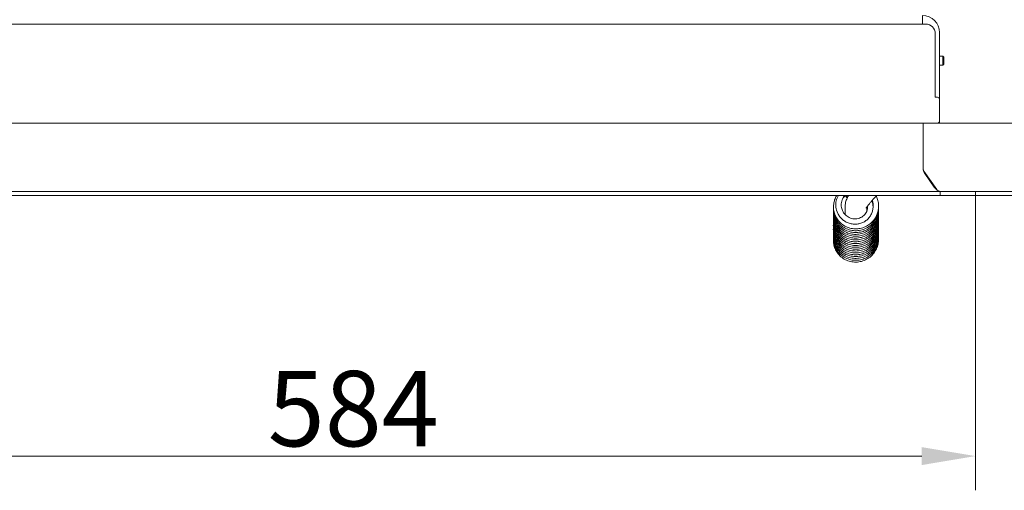
# Model space of a CAD drawing. Extents: x -2712 to 565, y -1113 to 1522.
# Drawn here: x -2440 to -1982, y -1113 to -895 of the extents above; entities that cross this region are included whole.
import ezdxf

# ---------------------------------------------------------------- set-up
doc = ezdxf.new("R2010")
doc.units = 0
doc.header["$LTSCALE"] = 5
doc.layers.add('Bemaßungen(Brunner)', color=7, linetype='Continuous', lineweight=25)
for name, color, linetype in [('LAYER14', 30, 'Continuous'), ('LAYER15', 5, 'Continuous'), ('SLD-0', 7, 'Continuous')]:
    doc.layers.add(name, color=color, linetype=linetype)
doc.styles.add('Brunner 2014', font='arial.ttf', dxfattribs={"height": 35})
doc.dimstyles.new('Brunner 2014', dxfattribs={"dimscale": 5, "dimtxt": 35, "dimasz": 5, "dimexe": 3.175, "dimexo": 0, "dimgap": 0.762, "dimtad": 1, "dimdec": 0, "dimrnd": 1e-08, "dimtxsty": 'Brunner 2014', "dimcen": 0.09, "dimdle": 10, "dimclrd": 7, "dimclre": 7, "dimclrt": 7, "dimadec": 1, "dimazin": 2, "dimtfac": 0.666667, "dimtdec": 0, "dimtmove": 0, "dimatfit": 3, "dimldrblk": 'Filled-1', "dimfxl": 1, "dimtolj": 1, "dimlwd": 5, "dimlwe": 5, "dimarcsym": 0})

# ---------------------------------------------------------------- blocks, each defined once
blk = doc.blocks.new('*D73')
at = {"layer": 'Defpoints', "color": 0, "lineweight": 5, "transparency": 16777216}
for p in [(-2579.71, -976.45), (-1995.4, -976.45), (-2579.71, -1097.42)]:
    blk.add_point(p, dxfattribs=at)
at = {"layer": 'LAYER14', "color": 7, "linetype": 'Continuous', "lineweight": 5, "transparency": 16777216}
for p, q in [((-2579.71, -976.45), (-2579.71, -1113.3)), ((-1995.4, -976.45), (-1995.4, -1113.3)), ((-2020.4, -1097.42), (-2554.71, -1097.42))]:
    blk.add_line(p, q, dxfattribs=at)
at = {"layer": 'LAYER14', "color": 7, "lineweight": 5, "transparency": 16777216}
for points in [[(-2554.71, -1093.26), (-2554.71, -1101.59), (-2579.71, -1097.42)], [(-2020.4, -1093.26), (-2020.4, -1101.59), (-1995.4, -1097.42)]]:
    blk.add_solid(points, dxfattribs=at)
at = {"layer": 'LAYER14', "color": 30, "lineweight": 9, "transparency": 16777216, "insert": (-2284.76, -1057.87), "char_height": 35, "attachment_point": 2, "style": 'Brunner 2014'}
blk.add_mtext('\\A1;584', dxfattribs=at)
blk = doc.blocks.new('Filled-1')
at = {"color": 0}
for p, q in [((0, 0), (-1, 0.167)), ((-1, 0.167), (-1, -0.167)), ((-1, 0), (0, 0)), ((-1, -0.167), (0, 0))]:
    blk.add_line(p, q, dxfattribs=at)
at = {"color": 0, "flags": 128}
blk.add_lwpolyline([(-1, -0.167), (0, 0), (-1, 0.167), (-1, -0.167)], dxfattribs=at)
at = {"color": 0}
blk.add_solid([(-1, -0.167), (0, 0), (-1, 0.167), (-1, -0.167)], dxfattribs=at)
blk = doc.blocks.new('*D75')
at = {"layer": 'Defpoints', "color": 0, "lineweight": 5, "transparency": 16777216}
for p in [(-2013.08, -942.73), (-1905, -942.73), (-1995.4, -974.45)]:
    blk.add_point(p, dxfattribs=at)
at = {"layer": 'SLD-0', "color": 7, "linetype": 'Continuous', "lineweight": 5, "transparency": 16777216}
for p, q in [((-1905, -917.73), (-1905, -892.73)), ((-2013.08, -942.73), (-1889.12, -942.73)), ((-1905, -942.73), (-1905, -974.45)), ((-1995.4, -974.45), (-1889.12, -974.45)), ((-1905, -999.45), (-1905, -1084.55))]:
    blk.add_line(p, q, dxfattribs=at)
at = {"layer": 'SLD-0', "color": 7, "lineweight": 5, "transparency": 16777216}
for points in [[(-1909.16, -917.73), (-1900.83, -917.73), (-1905, -942.73)], [(-1909.16, -999.45), (-1900.83, -999.45), (-1905, -974.45)]]:
    blk.add_solid(points, dxfattribs=at)
at = {"layer": 'SLD-0', "color": 30, "lineweight": 9, "transparency": 16777216, "insert": (-1944.57, -1055.86), "char_height": 35, "attachment_point": 2, "rotation": 90, "style": 'Brunner 2014'}
blk.add_mtext('\\A1;32', dxfattribs=at)
blk = doc.blocks.new('*D76')
at = {"layer": 'Defpoints', "color": 0, "lineweight": 5, "transparency": 16777216}
for p in [(-1889.83, -618.06), (-1741.6, -618.06), (-1995.4, -974.45)]:
    blk.add_point(p, dxfattribs=at)
at = {"layer": 'LAYER15', "color": 7, "linetype": 'Continuous', "lineweight": 5, "transparency": 16777216}
for p, q in [((-1889.83, -618.06), (-1725.72, -618.06)), ((-1741.6, -949.45), (-1741.6, -643.06)), ((-1995.4, -974.45), (-1725.72, -974.45))]:
    blk.add_line(p, q, dxfattribs=at)
at = {"layer": 'LAYER15', "color": 7, "lineweight": 5, "transparency": 16777216}
for points in [[(-1745.76, -643.06), (-1737.43, -643.06), (-1741.6, -618.06)], [(-1745.76, -949.45), (-1737.43, -949.45), (-1741.6, -974.45)]]:
    blk.add_solid(points, dxfattribs=at)
at = {"layer": 'LAYER15', "color": 5, "lineweight": 9, "transparency": 16777216, "insert": (-1781.17, -771.75), "char_height": 35, "attachment_point": 2, "rotation": 90, "style": 'Brunner 2014'}
blk.add_mtext('\\A1;356', dxfattribs=at)
blk = doc.blocks.new('*D85')
at = {"layer": 'Bemaßungen(Brunner)', "color": 7, "linetype": 'Continuous', "lineweight": 5, "transparency": 16777216}
for p, q in [((-1741.6, -949.45), (-1741.6, -924.45)), ((-1995.4, -974.45), (-1725.72, -974.45)), ((-1741.6, -974.45), (-1741.6, -976.45)), ((-1995.4, -976.45), (-1725.72, -976.45)), ((-1741.6, -1001.45), (-1741.6, -1057.26))]:
    blk.add_line(p, q, dxfattribs=at)
at = {"layer": 'Bemaßungen(Brunner)', "color": 7, "lineweight": 5, "transparency": 16777216}
for points in [[(-1745.76, -949.45), (-1737.43, -949.45), (-1741.6, -974.45)], [(-1745.76, -1001.45), (-1737.43, -1001.45), (-1741.6, -976.45)]]:
    blk.add_solid(points, dxfattribs=at)
at = {"layer": 'Defpoints', "color": 0, "lineweight": 5, "transparency": 16777216}
for p in [(-1995.4, -974.45), (-1995.4, -976.45), (-1741.6, -976.45)]:
    blk.add_point(p, dxfattribs=at)
at = {"layer": 'Bemaßungen(Brunner)', "color": 30, "lineweight": 9, "transparency": 16777216, "insert": (-1762.98, -1041.86), "char_height": 35, "attachment_point": 5, "rotation": 90, "style": 'Brunner 2014'}
blk.add_mtext('\\A1;2', dxfattribs=at)
blk = doc.blocks.new('*D86')
at = {"layer": 'Bemaßungen(Brunner)', "color": 7, "linetype": 'Continuous', "lineweight": 5, "transparency": 16777216}
for p, q in [((-252.57, 1241.99), (565.12, 1241.99)), ((549.24, 260.41), (549.24, 1216.99)), ((370.24, 235.41), (565.12, 235.41)), ((-1956.9, -629.85), (-1804.12, -629.85)), ((-1819.99, -654.85), (-1819.99, -949.45)), ((-1995.4, -974.45), (-1804.12, -974.45))]:
    blk.add_line(p, q, dxfattribs=at)
at = {"layer": 'Bemaßungen(Brunner)', "color": 7, "lineweight": 5, "transparency": 16777216}
for points in [[(545.08, 1216.99), (553.41, 1216.99), (549.24, 1241.99)], [(545.08, 260.41), (553.41, 260.41), (549.24, 235.41)], [(-1824.16, -654.85), (-1815.82, -654.85), (-1819.99, -629.85)], [(-1824.16, -949.45), (-1815.82, -949.45), (-1819.99, -974.45)]]:
    blk.add_solid(points, dxfattribs=at)
at = {"layer": 'Defpoints', "color": 0, "lineweight": 5, "transparency": 16777216}
for p in [(-252.57, 1241.99), (549.24, 1241.99), (370.24, 235.41), (-1956.9, -629.85), (-1995.4, -974.45), (-1819.99, -974.45)]:
    blk.add_point(p, dxfattribs=at)
at = {"layer": 'Bemaßungen(Brunner)', "color": 1, "lineweight": 9, "transparency": 16777216, "insert": (527.56, 738.7), "char_height": 35, "attachment_point": 5, "rotation": 90, "style": 'Brunner 2014'}
blk.add_mtext('\\A1;1007', dxfattribs=at)
at = {"layer": 'Bemaßungen(Brunner)', "color": 1, "lineweight": 5, "transparency": 16777216, "insert": (-1841.68, -802.36), "char_height": 35, "attachment_point": 5, "rotation": 90, "style": 'Brunner 2014'}
blk.add_mtext('\\A1;345', dxfattribs=at)

msp = doc.modelspace()

# ---------------------------------------------------------------- linework, layer by layer
at = {"color": 7, "linetype": 'Continuous', "lineweight": 9}
for p, q in [((-2020.08, -892.73), (-2020.08, -896.73)), ((-2493.83, -896.73), (-2026.08, -896.73)), ((-2020.08, -896.73), (-2026.08, -896.73)), ((-2020.08, -896.73), (-2018.58, -896.73)), ((-2014.08, -901.23), (-2014.08, -930.73)), ((-2012.08, -900.73), (-2012.08, -931.73)), ((-2010.58, -911.63), (-2012.08, -911.63)), ((-2010.08, -912.13), (-2010.58, -911.63)), ((-2010.58, -911.63), (-2010.58, -915.83)), ((-2010.58, -915.83), (-2010.08, -915.33)), ((-2010.08, -912.13), (-2010.08, -915.33)), ((-2012.08, -915.83), (-2010.58, -915.83)), ((-2014.08, -930.73), (-2013.08, -930.73)), ((-2012.08, -931.73), (-2012.08, -941.73)), ((-2013.08, -942.73), (-2539.58, -942.73)), ((-2012.08, -942.73), (-2013.08, -942.73)), ((-2012.08, -941.73), (-2012.08, -942.73)), ((-2055.94, -980.7), (-2055.96, -985.19)), ((-2045.95, -983.59), (-2045.95, -981.8))]:
    msp.add_line(p, q, dxfattribs=at)
at = {"color": 7, "linetype": 'Continuous', "lineweight": 9, "flags": 128}
msp.add_lwpolyline([(-2055.01, -977.49), (-2055.23, -977.28), (-2055.54, -976.96), (-2055.74, -976.71), (-2055.81, -976.57), (-2055.74, -976.55), (-2055.53, -976.66), (-2055.23, -976.88), (-2054.88, -977.18), (-2054.85, -977.21)], dxfattribs=at)
at = {"color": 7, "linetype": 'Continuous', "lineweight": 9}
for centre, radius, start, end in [((-2020.08, -900.73), 8, 0, 90), ((-2018.58, -901.23), 4.5, 0, 90), ((-2013.08, -931.73), 1, 0, 90), ((-2013.08, -941.73), 1, 270, 0)]:
    msp.add_arc(centre, radius, start, end, dxfattribs=at)
for points, knots in [([(-2059.94, -976.45), (-2059.95, -976.47), (-2060.41, -977.05), (-2060.91, -978.37), (-2061.42, -980.34), (-2061.49, -982.41), (-2061.11, -984.59), (-2060.18, -986.77), (-2058.71, -988.74), (-2056.78, -990.31), (-2054.51, -991.4), (-2052.06, -991.91), (-2049.58, -991.85), (-2047.22, -991.23), (-2045.07, -990.12), (-2043.08, -988.43), (-2041.69, -986.44), (-2040.85, -984.37), (-2040.45, -982.47), (-2040.42, -980.36), (-2040.78, -978.27), (-2041.4, -977.02), (-2041.68, -976.45)], [0, 0, 0, 0, 0.001254, 0.051585, 0.097092, 0.144599, 0.196404, 0.25234, 0.309596, 0.366942, 0.424412, 0.481846, 0.538334, 0.593655, 0.647855, 0.702837, 0.771529, 0.811843, 0.856085, 0.904403, 0.956711, 1, 1, 1, 1]), ([(-2059.2, -976.45), (-2059.57, -977.23), (-2060.35, -978.89), (-2060.42, -981.82), (-2059.7, -984.36), (-2058.49, -986.3), (-2057.18, -987.67), (-2055.56, -988.76), (-2053.75, -989.46), (-2051.88, -989.76), (-2050.02, -989.66), (-2048.26, -989.18), (-2046.65, -988.35), (-2045.26, -987.2), (-2044.16, -985.78), (-2043.4, -984.15), (-2043.01, -982.4), (-2043.07, -980.66), (-2043.29, -979.45), (-2043.57, -978.9), (-2043.59, -978.87)], [0, 0, 0, 0, 0.074905, 0.160146, 0.251663, 0.303744, 0.359764, 0.416824, 0.472773, 0.527422, 0.581045, 0.633446, 0.685703, 0.737885, 0.79016, 0.842388, 0.894403, 0.945905, 0.996675, 1, 1, 1, 1]), ([(-2045.59, -981.31), (-2045.57, -981.55), (-2045.53, -982.19), (-2045.75, -983.2), (-2046.21, -984.29), (-2046.9, -985.27), (-2047.79, -986.07), (-2048.83, -986.69), (-2050.34, -987.21), (-2052.39, -987.3), (-2054.68, -986.48), (-2056.47, -984.94), (-2057.56, -982.98), (-2057.97, -980.73), (-2057.61, -978.68), (-2056.95, -977.19), (-2056.42, -976.62), (-2056.26, -976.45)], [0, 0, 0, 0, 0.030766, 0.079961, 0.129367, 0.178827, 0.228314, 0.277769, 0.327186, 0.425668, 0.524173, 0.62132, 0.713502, 0.799983, 0.902998, 0.971712, 1, 1, 1, 1]), ([(-2057.01, -977.57), (-2056.96, -977.51), (-2056.64, -977.05), (-2056.17, -976.73), (-2055.76, -976.45)], [0, 0, 0, 0, 0.134607, 1, 1, 1, 1]), ([(-2054.39, -976.45), (-2054.46, -976.55), (-2054.82, -977.08), (-2055.24, -977.85), (-2055.68, -978.92), (-2055.9, -979.85), (-2055.93, -980.45), (-2055.94, -980.7)], [0, 0, 0, 0, 0.082432, 0.446227, 0.686043, 0.865468, 1, 1, 1, 1]), ([(-2046.24, -982.26), (-2046.24, -982.27), (-2046.26, -982.3), (-2046.18, -982.14), (-2045.96, -981.81), (-2045.54, -981.22), (-2044.92, -980.42), (-2044.09, -979.43), (-2043.09, -978.29), (-2042.16, -977.27), (-2041.57, -976.65), (-2041.38, -976.45)], [0, 0, 0, 0, 0.014432, 0.103174, 0.208569, 0.331254, 0.468501, 0.61609, 0.770216, 0.92821, 1, 1, 1, 1]), ([(-2043.41, -978.66), (-2043.38, -978.73), (-2043.11, -979.33), (-2042.97, -980.51), (-2042.87, -981.83), (-2043.09, -982.52), (-2043.15, -982.71)], [0, 0, 0, 0, 0.05657, 0.473015, 0.857765, 1, 1, 1, 1]), ([(-2061.4, -982.78), (-2061.42, -982.92), (-2061.53, -983.69), (-2061.34, -985.16), (-2060.81, -987.18), (-2059.72, -989.22), (-2058.06, -991.09), (-2055.89, -992.55), (-2053.42, -993.43), (-2050.83, -993.68), (-2048.29, -993.31), (-2045.93, -992.36), (-2043.86, -990.89), (-2042.2, -988.98), (-2041.07, -986.79), (-2040.49, -984.68), (-2040.49, -983.34), (-2040.5, -982.8)], [0, 0, 0, 0, 0.01214, 0.070689, 0.132996, 0.202129, 0.278096, 0.356792, 0.434245, 0.51046, 0.585445, 0.659781, 0.734005, 0.808139, 0.882017, 0.951999, 1, 1, 1, 1]), ([(-2061.41, -984.86), (-2061.43, -985.06), (-2061.52, -985.99), (-2061.19, -987.72), (-2060.35, -989.94), (-2058.92, -991.95), (-2057.04, -993.58), (-2054.81, -994.73), (-2052.34, -995.32), (-2049.76, -995.32), (-2047.21, -994.68), (-2044.86, -993.42), (-2042.94, -991.66), (-2041.57, -989.62), (-2040.79, -987.54), (-2040.44, -985.8), (-2040.49, -984.78), (-2040.51, -984.42)], [0, 0, 0, 0, 0.017995, 0.085953, 0.159147, 0.233705, 0.308372, 0.383193, 0.458305, 0.534603, 0.612163, 0.691042, 0.769933, 0.842772, 0.90872, 0.968242, 1, 1, 1, 1]), ([(-2061.4, -983.85), (-2061.42, -984.08), (-2061.51, -984.97), (-2061.24, -986.59), (-2060.55, -988.66), (-2059.29, -990.66), (-2057.52, -992.38), (-2055.34, -993.66), (-2052.88, -994.39), (-2050.29, -994.51), (-2047.75, -994.01), (-2045.42, -992.92), (-2043.43, -991.34), (-2041.92, -989.39), (-2040.94, -987.28), (-2040.5, -985.19), (-2040.37, -983.76), (-2040.5, -983.06), (-2040.5, -983.02)], [0, 0, 0, 0, 0.020789, 0.080371, 0.145421, 0.215891, 0.289155, 0.363101, 0.437765, 0.513065, 0.588076, 0.662399, 0.736078, 0.808475, 0.876047, 0.93815, 0.995935, 1, 1, 1, 1]), ([(-2061.43, -982.34), (-2061.41, -982.99), (-2061.39, -984.3), (-2060.83, -986.2), (-2059.9, -988.06), (-2058.48, -989.81), (-2056.54, -991.33), (-2054.13, -992.39), (-2051.47, -992.83), (-2048.77, -992.58), (-2046.23, -991.68), (-2044.07, -990.22), (-2042.44, -988.44), (-2041.33, -986.53), (-2040.68, -984.55), (-2040.39, -982.97), (-2040.48, -982.05), (-2040.51, -981.82)], [0, 0, 0, 0, 0.059489, 0.119534, 0.180501, 0.248355, 0.323127, 0.40293, 0.483021, 0.563112, 0.643241, 0.721525, 0.793173, 0.857933, 0.917054, 0.979844, 1, 1, 1, 1]), ([(-2061.41, -986.04), (-2061.42, -986.12), (-2061.55, -986.83), (-2061.41, -988.26), (-2060.95, -990.31), (-2059.9, -992.4), (-2058.29, -994.33), (-2056.16, -995.85), (-2053.72, -996.8), (-2051.15, -997.11), (-2048.6, -996.82), (-2046.21, -995.94), (-2044.1, -994.53), (-2042.39, -992.67), (-2041.19, -990.52), (-2040.54, -988.34), (-2040.5, -986.92), (-2040.49, -986.29)], [0, 0, 0, 0, 0.007281, 0.065467, 0.128168, 0.197681, 0.273961, 0.352238, 0.429266, 0.505063, 0.579632, 0.653657, 0.72756, 0.801377, 0.874794, 0.943972, 1, 1, 1, 1]), ([(-2061.42, -988.11), (-2061.44, -988.26), (-2061.55, -989.15), (-2061.28, -990.86), (-2060.51, -993.1), (-2059.14, -995.16), (-2057.31, -996.84), (-2055.11, -998.05), (-2052.65, -998.72), (-2050.07, -998.79), (-2047.5, -998.21), (-2045.12, -997.02), (-2043.16, -995.32), (-2041.74, -993.34), (-2040.89, -991.3), (-2040.47, -989.4), (-2040.5, -988.21), (-2040.52, -987.67)], [0, 0, 0, 0, 0.013596, 0.08132, 0.15403, 0.22778, 0.301642, 0.375659, 0.450024, 0.525597, 0.602419, 0.680537, 0.758203, 0.829574, 0.894134, 0.952713, 1, 1, 1, 1]), ([(-2061.41, -987.14), (-2061.44, -987.3), (-2061.54, -988.13), (-2061.32, -989.7), (-2060.69, -991.81), (-2059.49, -993.85), (-2057.77, -995.63), (-2055.63, -996.97), (-2053.19, -997.77), (-2050.61, -997.96), (-2048.06, -997.53), (-2045.69, -996.51), (-2043.67, -994.99), (-2042.11, -993.1), (-2041.07, -991.03), (-2040.56, -988.97), (-2040.39, -987.5), (-2040.5, -986.75), (-2040.51, -986.66)], [0, 0, 0, 0, 0.014751, 0.074965, 0.140657, 0.211724, 0.285187, 0.359325, 0.434182, 0.509631, 0.584709, 0.659101, 0.732852, 0.805067, 0.872242, 0.933935, 0.991862, 1, 1, 1, 1]), ([(-2061.42, -989.04), (-2061.44, -989.52), (-2061.48, -990.65), (-2061.07, -992.43), (-2060.27, -994.36), (-2058.94, -996.23), (-2057.07, -997.88), (-2054.74, -999.06), (-2052.16, -999.65), (-2049.56, -999.58), (-2047.08, -998.91), (-2044.85, -997.68), (-2042.97, -995.97), (-2041.55, -993.87), (-2040.71, -991.55), (-2040.4, -989.74), (-2040.51, -988.77), (-2040.53, -988.59)], [0, 0, 0, 0, 0.044021, 0.102801, 0.164573, 0.233175, 0.308627, 0.387455, 0.465084, 0.541481, 0.616665, 0.691109, 0.765438, 0.839649, 0.91368, 0.984153, 1, 1, 1, 1]), ([(-2061.42, -985.69), (-2061.42, -986.26), (-2061.44, -987.47), (-2060.95, -989.32), (-2060.09, -991.21), (-2058.72, -993.02), (-2056.8, -994.61), (-2054.42, -995.74), (-2051.77, -996.25), (-2049.07, -996.07), (-2046.51, -995.24), (-2044.32, -993.85), (-2042.65, -992.13), (-2041.49, -990.28), (-2040.78, -988.32), (-2040.44, -986.76), (-2040.5, -985.85), (-2040.51, -985.64)], [0, 0, 0, 0, 0.05242, 0.112546, 0.174713, 0.243829, 0.319918, 0.40056, 0.481343, 0.562145, 0.642983, 0.721443, 0.793058, 0.857727, 0.917298, 0.981178, 1, 1, 1, 1]), ([(-2061.42, -989.29), (-2061.42, -989.32), (-2061.56, -989.97), (-2061.46, -991.36), (-2061.07, -993.44), (-2060.08, -995.58), (-2058.52, -997.56), (-2056.43, -999.14), (-2054.02, -1000.15), (-2051.46, -1000.54), (-2048.91, -1000.32), (-2046.5, -999.51), (-2044.35, -998.16), (-2042.59, -996.35), (-2041.32, -994.24), (-2040.64, -992.02), (-2040.41, -990.4), (-2040.5, -989.56), (-2040.52, -989.44)], [0, 0, 0, 0, 0.002431, 0.059803, 0.122274, 0.191467, 0.267218, 0.344316, 0.420178, 0.494825, 0.568266, 0.64126, 0.714128, 0.786912, 0.859109, 0.926808, 0.989068, 1, 1, 1, 1]), ([(-2061.43, -991.36), (-2061.45, -991.46), (-2061.58, -992.31), (-2061.35, -993.99), (-2060.65, -996.26), (-2059.34, -998.36), (-2057.56, -1000.09), (-2055.4, -1001.37), (-2052.96, -1002.11), (-2050.38, -1002.25), (-2047.79, -1001.74), (-2045.38, -1000.62), (-2043.38, -998.98), (-2041.92, -997.06), (-2041, -995.06), (-2040.54, -993.03), (-2040.39, -991.61), (-2040.52, -990.87), (-2040.52, -990.83)], [0, 0, 0, 0, 0.009265, 0.076581, 0.148574, 0.221325, 0.294199, 0.367232, 0.440681, 0.515348, 0.591247, 0.668416, 0.744611, 0.814361, 0.877396, 0.935007, 0.996282, 1, 1, 1, 1]), ([(-2061.43, -990.43), (-2061.44, -990.53), (-2061.56, -991.29), (-2061.39, -992.81), (-2060.83, -994.95), (-2059.69, -997.03), (-2058.03, -998.85), (-2055.96, -1000.25), (-2053.6, -1001.11), (-2051.07, -1001.41), (-2048.51, -1001.09), (-2046.05, -1000.15), (-2043.87, -998.62), (-2042.17, -996.63), (-2041.05, -994.42), (-2040.55, -992.25), (-2040.4, -990.8), (-2040.5, -990.12), (-2040.51, -990.1)], [0, 0, 0, 0, 0.008677, 0.069176, 0.135127, 0.206318, 0.279141, 0.35208, 0.425182, 0.498537, 0.573019, 0.648746, 0.725769, 0.803127, 0.874875, 0.939866, 0.998344, 1, 1, 1, 1]), ([(-2061.42, -992.38), (-2061.45, -992.78), (-2061.52, -993.82), (-2061.18, -995.54), (-2060.44, -997.51), (-2059.16, -999.43), (-2057.32, -1001.15), (-2055.02, -1002.4), (-2052.47, -1003.05), (-2049.87, -1003.05), (-2047.38, -1002.45), (-2045.11, -1001.29), (-2043.19, -999.63), (-2041.71, -997.58), (-2040.8, -995.29), (-2040.43, -993.4), (-2040.52, -992.34), (-2040.55, -992.07)], [0, 0, 0, 0, 0.036434, 0.094911, 0.157244, 0.226396, 0.302379, 0.380993, 0.458374, 0.534526, 0.609461, 0.683771, 0.757967, 0.83206, 0.905866, 0.975709, 1, 1, 1, 1]), ([(-2061.45, -993.72), (-2061.46, -993.94), (-2061.51, -994.87), (-2061.15, -996.57), (-2060.26, -998.75), (-2058.74, -1000.79), (-2056.7, -1002.42), (-2054.32, -1003.5), (-2051.78, -1003.96), (-2049.23, -1003.81), (-2046.8, -1003.07), (-2044.61, -1001.78), (-2042.8, -1000.03), (-2041.47, -997.96), (-2040.73, -995.78), (-2040.44, -994.13), (-2040.51, -993.26), (-2040.53, -993.09)], [0, 0, 0, 0, 0.0207856, 0.0862405, 0.1586675, 0.2376999, 0.3175501, 0.3961157, 0.4734312, 0.5495154, 0.6252145, 0.7007783, 0.7762553, 0.8508745, 0.9205513, 0.9845828, 1, 1, 1, 1]), ([(-2061.43, -995.03), (-2061.46, -995.24), (-2061.57, -996.15), (-2061.29, -997.73), (-2060.64, -999.66), (-2059.58, -1001.46), (-2058.04, -1003.14), (-2055.98, -1004.55), (-2053.5, -1005.45), (-2050.81, -1005.71), (-2048.13, -1005.28), (-2045.66, -1004.22), (-2043.61, -1002.63), (-2042.11, -1000.77), (-2041.13, -998.82), (-2040.61, -996.81), (-2040.41, -995.34), (-2040.52, -994.56), (-2040.54, -994.48)], [0, 0, 0, 0, 0.019206, 0.083415, 0.142214, 0.203161, 0.270912, 0.345496, 0.424468, 0.50356, 0.582651, 0.661776, 0.738506, 0.808524, 0.871743, 0.930061, 0.992668, 1, 1, 1, 1]), ([(-2061.45, -996.01), (-2061.47, -996.23), (-2061.55, -997.09), (-2061.27, -998.65), (-2060.6, -1000.65), (-2059.37, -1002.63), (-2057.57, -1004.41), (-2055.31, -1005.72), (-2052.78, -1006.44), (-2050.19, -1006.52), (-2047.68, -1005.99), (-2045.38, -1004.89), (-2043.41, -1003.29), (-2041.88, -1001.28), (-2040.9, -999.02), (-2040.47, -997.06), (-2040.54, -995.91), (-2040.56, -995.54)], [0, 0, 0, 0, 0.020359, 0.079156, 0.142608, 0.212928, 0.290065, 0.369134, 0.446951, 0.523533, 0.598885, 0.673707, 0.748414, 0.823036, 0.897217, 0.967046, 1, 1, 1, 1]), ([(-2061.45, -996.97), (-2061.47, -997.32), (-2061.51, -998.35), (-2061.13, -1000.08), (-2060.29, -1002.12), (-2058.9, -1004.04), (-2057.01, -1005.65), (-2054.75, -1006.79), (-2052.24, -1007.36), (-2049.65, -1007.32), (-2047.15, -1006.65), (-2044.89, -1005.42), (-2043.02, -1003.71), (-2041.63, -1001.68), (-2040.82, -999.54), (-2040.48, -997.87), (-2040.53, -996.95), (-2040.54, -996.73)], [0, 0, 0, 0, 0.03272, 0.094864, 0.162658, 0.235988, 0.311741, 0.388199, 0.465406, 0.543207, 0.620599, 0.69728, 0.773304, 0.847709, 0.916893, 0.980425, 1, 1, 1, 1]), ([(-2061.45, -994.51), (-2061.45, -994.96), (-2061.46, -996.15), (-2060.94, -998.09), (-2059.88, -1000.22), (-2058.27, -1002.09), (-2056.24, -1003.54), (-2053.9, -1004.47), (-2051.39, -1004.84), (-2048.81, -1004.59), (-2046.33, -1003.72), (-2044.11, -1002.25), (-2042.36, -1000.32), (-2041.18, -998.16), (-2040.62, -996.02), (-2040.42, -994.55), (-2040.51, -993.83), (-2040.52, -993.77)], [0, 0, 0, 0, 0.040933, 0.109215, 0.182718, 0.257534, 0.332465, 0.40756, 0.482966, 0.559577, 0.637466, 0.716683, 0.795854, 0.868895, 0.934996, 0.994681, 1, 1, 1, 1])]:
    msp.add_open_spline(points, degree=3, knots=knots, dxfattribs=at)
at = {"layer": 'LAYER14', "linetype": 'Continuous', "lineweight": 9}
for p, q in [((-2019.71, -963.91), (-2019.71, -942.73)), ((-2019.35, -965.11), (-2013.4, -973.6)), ((-2018.99, -966.2), (-2014.61, -972.45)), ((-2577.61, -974.45), (-2011.81, -974.45)), ((-2011.84, -974.45), (-2011.76, -974.45)), ((-2011.81, -976.45), (-2011.81, -974.45)), ((-2011.76, -974.45), (-2011.76, -976.45)), ((-1995.4, -974.45), (-2011.76, -974.45)), ((-1995.4, -974.45), (-1995.4, -976.45)), ((-2577.61, -976.45), (-2011.81, -976.45)), ((-1995.4, -976.45), (-2011.76, -976.45))]:
    msp.add_line(p, q, dxfattribs=at)
for centre, radius, start in [((-2015.71, -963.91), 4, 180), ((-2017.71, -963.96), 2, 183.4187)]:
    msp.add_arc(centre, radius, start, 215, dxfattribs=at)
msp.add_open_spline([(-2011.81, -974.45), (-2012.04, -974.42), (-2012.51, -974.36), (-2013.21, -973.9), (-2013.91, -973.24), (-2014.38, -972.72), (-2014.61, -972.45)], degree=3, knots=[0, 0, 0, 0, 0.250002, 0.499998, 0.75, 1, 1, 1, 1], dxfattribs=at)

# ---------------------------------------------------------------- dimensions: what is measured, and where the dimension line sits
at = {"layer": 'Bemaßungen(Brunner)', "lineweight": 9}
for base, p1, p2, override, picture, middle in [((549.24, 1241.99), (370.24, 235.41), (-252.57, 1241.99), {"dimclrt": 1}, '*D86', (527.56, 738.7)), ((-1741.6, -976.45), (-1995.4, -974.45), (-1995.4, -976.45), {"dimclrt": 30}, '*D85', (-1762.98, -1041.86))]:
    dim = msp.add_linear_dim(base=base, p1=p1, p2=p2, angle=90, dimstyle='Brunner 2014', override=override, dxfattribs=at)
    dim.commit()
    dim.dimension.update_dxf_attribs({"geometry": picture, "text_midpoint": middle})
at = {"layer": 'Bemaßungen(Brunner)', "lineweight": 5}
dim = msp.add_linear_dim(base=(-1819.99, -974.45), p1=(-1956.9, -629.85), p2=(-1995.4, -974.45), angle=90, dimstyle='Brunner 2014', override={"dimclrt": 1}, dxfattribs=at)
dim.commit()
dim.dimension.update_dxf_attribs({"geometry": '*D86', "text_midpoint": (-1819.99, -802.36), "dimtype": 160})
at = {"layer": 'LAYER14', "color": 7, "lineweight": 9}
dim = msp.add_linear_dim(base=(-2579.71, -1097.42), p1=(-1995.4, -976.45), p2=(-2579.71, -976.45), dimstyle='Brunner 2014', override={"dimclrt": 30}, dxfattribs=at)
dim.commit()
dim.dimension.update_dxf_attribs({"geometry": '*D73', "text_midpoint": (-2284.76, -1097.42), "dimtype": 160})
at = {"layer": 'LAYER15', "color": 5, "lineweight": 9, "true_color": 0x0000ff}
dim = msp.add_linear_dim(base=(-1741.6, -618.06), p1=(-1995.4, -974.45), p2=(-1889.83, -618.06), angle=90, dimstyle='Brunner 2014', override={"dimclrt": 5}, dxfattribs=at)
dim.commit()
dim.dimension.update_dxf_attribs({"geometry": '*D76', "text_midpoint": (-1741.6, -771.75), "dimtype": 160})
at = {"layer": 'SLD-0', "lineweight": 9}
dim = msp.add_linear_dim(base=(-1905, -942.73), p1=(-1995.4, -974.45), p2=(-2013.08, -942.73), angle=90, dimstyle='Brunner 2014', override={"dimclrt": 30}, dxfattribs=at)
dim.commit()
dim.dimension.update_dxf_attribs({"geometry": '*D75', "text_midpoint": (-1905, -1055.86), "dimtype": 160})

doc.saveas('drawing.dxf')
